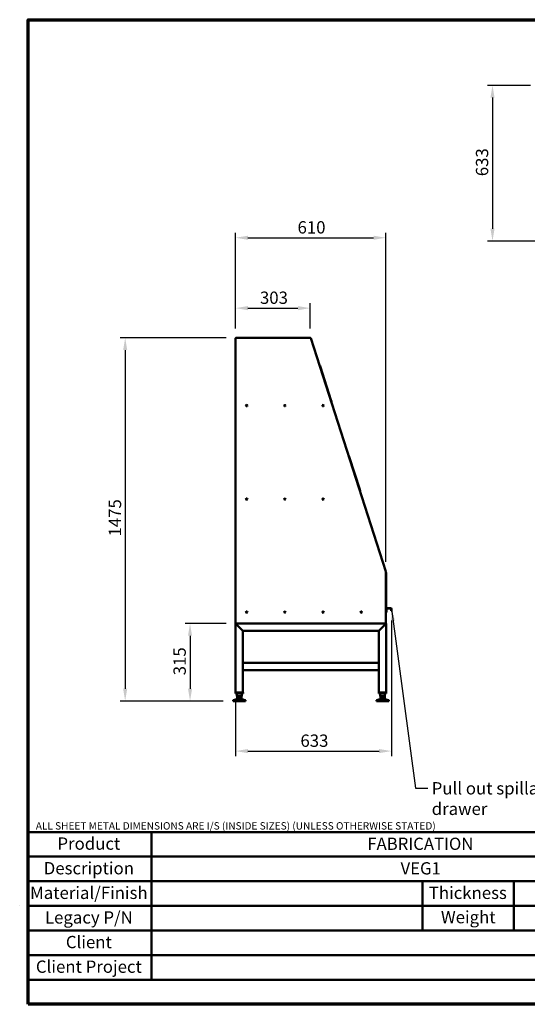
# Model space of a CAD drawing. Units: millimetres. Extents: x 65 to 6320, y 100 to 4100.
# Drawn here: x 65 to 2126, y 100 to 4100 of the extents above; entities that cross this region are included whole.
import ezdxf
from ezdxf.enums import TextEntityAlignment as Align

# ---------------------------------------------------------------- set-up
doc = ezdxf.new("R2010")
doc.units = ezdxf.units.MM
doc.header["$LTSCALE"] = 20
for name, color, linetype, lineweight in [('Border (ISO)', 7, 'Continuous', 70), ('Dimension (ISO)', 7, 'Continuous', 25), ('Symbol (ISO)', 7, 'Continuous', 25), ('Title (ISO)', 7, 'Continuous', 50), ('Visible (ISO)', 7, 'Continuous', 50)]:
    doc.layers.add(name, color=color, linetype=linetype, lineweight=lineweight)
doc.styles.add('Note Text (ISO)', font='tahoma.ttf')
doc.styles.add('Text Style101', font='tahomabd.ttf')
doc.styles.add('Text Style102', font='tahomabd.ttf')
doc.styles.add('Text Style49', font='tahoma.ttf')
doc.dimstyles.new('Default (ISO)', dxfattribs={"dimscale": 20, "dimtxt": 2.5, "dimasz": 2.5, "dimexe": 1, "dimexo": 2, "dimgap": 0.762, "dimtad": 1, "dimtoh": 1, "dimdec": 1, "dimrnd": 1e-08, "dimzin": 0, "dimdsep": 46, "dimtxsty": 'Note Text (ISO)', "dimcen": 0.09, "dimdle": 10, "dimclrd": 256, "dimclre": 256, "dimclrt": 256, "dimadec": 1, "dimazin": 0, "dimtfac": 1.40208, "dimtmove": 0, "dimatfit": 3, "dimfxl": 1, "dimtolj": 1, "dimtzin": 0, "dimlwd": -1, "dimlwe": -1, "dimarcsym": 0})
doc.dimstyles.new('Default - Method 1b (ISO)$7', dxfattribs={"dimscale": 20, "dimtxt": 2.5, "dimasz": 2.5, "dimexe": 3.175, "dimexo": 0, "dimgap": 0.762, "dimtad": 1, "dimtoh": 1, "dimrnd": 1e-08, "dimtxsty": 'Note Text (ISO)', "dimcen": 0.09, "dimdle": 10, "dimclrd": 256, "dimclre": 256, "dimclrt": 256, "dimazin": 2, "dimtfac": 1.4, "dimtmove": 0, "dimatfit": 3, "dimfxl": 1, "dimtolj": 1, "dimlwd": -1, "dimlwe": -1, "dimarcsym": 0})

# ---------------------------------------------------------------- blocks, each defined once
blk = doc.blocks.new('Borders Default Border')
at = {"layer": 'Border (ISO)', "flags": 128}
blk.add_lwpolyline([(5, 5), (5, 205), (292, 205), (292, 5), (5, 5)], dxfattribs=at)
blk = doc.blocks.new('Title Blocks Moffat2018')
at = {"layer": 'Title (ISO)'}
for p, q in [((113.3, 117.13), (318.3, 117.13)), ((113.3, 117.13), (113.3, 82.13)), ((138.3, 117.13), (138.3, 87.13)), ((113.3, 112.13), (258.3, 112.13)), ((138.3, 107.13), (113.3, 107.13)), ((117.05, 107.13), (248.3, 107.13)), ((193.3, 107.13), (193.3, 97.13)), ((211.84, 97.13), (211.84, 107.13)), ((111.57, 102.13), (111.57, 102.13)), ((113.3, 102.13), (318.3, 102.13)), ((113.3, 97.13), (258.3, 97.13)), ((113.3, 92.13), (258.3, 92.13)), ((113.3, 87.13), (318.3, 87.13)), ((113.3, 82.13), (318.3, 82.13))]:
    blk.add_line(p, q, dxfattribs=at)
at = {"layer": 'Title (ISO)', "attachment_point": 2, "style": 'Note Text (ISO)'}
for s, insert, char_height, width in [('\\fTahoma|b0|i0;\\H1.5000;ALL SHEET METAL DIMENSIONS ARE I/S (INSIDE SIZES) (UNLESS OTHERWISE STATED)', (155.41, 119.13), 1.5, 200), ('Product', (125.6, 116.03), 2.5, 19.5639), ('Description', (125.6, 111.03), 2.5, 25.564), ('\\fTahoma|b0|i0;Material/Finish', (125.6, 106.03), 2.5, 31.6617), ('\\fTahoma|b0|i0;Thickness', (202.51, 106.03), 2.5, 31.6617), ('\\fTahoma|b0|i0;Legacy P/N', (125.6, 101.03), 2.5, 31.6617), ('\\fTahoma|b0|i0;Weight', (202.6, 101.09), 2.5, 31.6617), ('\\fTahoma|b0|i0;Client', (125.6, 96.03), 2.5, 31.6617), ('\\fTahoma|b0|i0;Client Project', (125.6, 91.03), 2.5, 31.6617)]:
    blk.add_mtext(s, dxfattribs=dict(at, insert=insert, char_height=char_height, width=width))
at = {"layer": 'Title (ISO)'}
for tag, p, height, style in [('PROJECT_001', (182.12, 113.5), 2.49, 'Text Style49'), ('TITLE_001', (188.86, 108.52), 2.49, 'Text Style49'), ('REVISION_NUMBER_001', (388.82, 89.63), 5, 'Text Style102'), ('CREATION_DATE_001', (350.51, 88.61), 2.49, 'Text Style49'), ('Sheet_Size_001', (393.06, 83.39), 2.5, 'Text Style101')]:
    blk.add_attdef(tag, p, '', height=height, dxfattribs=dict(at, style=style))
at = {"layer": 'Title (ISO)', "style": 'Text Style49'}
for tag, p in [('Product_No', (287.62, 116.3)), ('SMStyle', (165.89, 106.04)), ('Thickness', (230.11, 106.04)), ('Legacy', (165.89, 101.04)), ('Quote', (288.25, 100.87))]:
    blk.add_attdef(tag, text='', height=2.49, dxfattribs=at).set_placement(p, align=Align.TOP_CENTER)
for tag, p, rotation in [('SO_001', (285.3, 93.27), 359.9934), ('Initial_View_Scale_001', (344.21, 83.39), 0.0058)]:
    blk.add_attdef(tag, p, '', height=2.49, rotation=rotation, dxfattribs=at)
blk = doc.blocks.new('*D6')
at = {"layer": 'Defpoints', "color": 0, "transparency": 16777216}
for p in [(943.8, 2807.5), (493.4, 1332.1), (931.5, 1332.1)]:
    blk.add_point(p, dxfattribs=at)
at = {"layer": 'Dimension (ISO)', "transparency": 16777216}
for p, q in [((903.8, 2807.5), (473.4, 2807.5)), ((493.4, 2757.5), (493.4, 1382.1)), ((891.5, 1332.1), (473.4, 1332.1))]:
    blk.add_line(p, q, dxfattribs=at)
for points in [[(485.1, 2757.5), (501.7, 2757.5), (493.4, 2807.5)], [(485.1, 1382.1), (501.7, 1382.1), (493.4, 1332.1)]]:
    blk.add_solid(points, dxfattribs=at)
at = {"layer": 'Dimension (ISO)', "transparency": 16777216, "insert": (427, 2000.5), "char_height": 50, "attachment_point": 1, "rotation": 90, "style": 'Note Text (ISO)'}
blk.add_mtext('\\A1;1475', dxfattribs=at)
blk = doc.blocks.new('*D7')
at = {"layer": 'Defpoints', "color": 0, "transparency": 16777216}
for p in [(1574.1, 1699.1), (941.5, 1367.1), (1574.1, 1128.7)]:
    blk.add_point(p, dxfattribs=at)
at = {"layer": 'Dimension (ISO)', "transparency": 16777216}
for p, q in [((1574.1, 1659.1), (1574.1, 1108.7)), ((941.5, 1327.1), (941.5, 1108.7)), ((991.5, 1128.7), (1524.1, 1128.7))]:
    blk.add_line(p, q, dxfattribs=at)
for points in [[(991.5, 1137), (991.5, 1120.3), (941.5, 1128.7)], [(1524.1, 1137), (1524.1, 1120.3), (1574.1, 1128.7)]]:
    blk.add_solid(points, dxfattribs=at)
at = {"layer": 'Dimension (ISO)', "transparency": 16777216, "insert": (1204.8, 1196), "char_height": 50, "attachment_point": 1, "style": 'Note Text (ISO)'}
blk.add_mtext('\\A1;633', dxfattribs=at)
blk = doc.blocks.new('*D8')
at = {"layer": 'Defpoints', "color": 0, "transparency": 16777216}
for p in [(1551.7, 3214.1), (941.5, 2805.3), (1551.7, 1857.2)]:
    blk.add_point(p, dxfattribs=at)
at = {"layer": 'Dimension (ISO)', "transparency": 16777216}
for p, q in [((941.5, 2845.3), (941.5, 3234.1)), ((991.5, 3214.1), (1501.7, 3214.1)), ((1551.7, 1897.2), (1551.7, 3234.1))]:
    blk.add_line(p, q, dxfattribs=at)
for points in [[(991.5, 3222.4), (991.5, 3205.8), (941.5, 3214.1)], [(1501.7, 3222.4), (1501.7, 3205.8), (1551.7, 3214.1)]]:
    blk.add_solid(points, dxfattribs=at)
at = {"layer": 'Dimension (ISO)', "transparency": 16777216, "insert": (1193, 3281.4), "char_height": 50, "attachment_point": 1, "style": 'Note Text (ISO)'}
blk.add_mtext('\\A1;610', dxfattribs=at)
blk = doc.blocks.new('*D9')
at = {"layer": 'Defpoints', "color": 0, "transparency": 16777216}
for p in [(943.8, 1647.1), (756.7, 1332.1), (931.5, 1332.1)]:
    blk.add_point(p, dxfattribs=at)
at = {"layer": 'Dimension (ISO)', "transparency": 16777216}
for p, q in [((903.8, 1647.1), (736.7, 1647.1)), ((756.7, 1597.1), (756.7, 1382.1)), ((891.5, 1332.1), (736.7, 1332.1))]:
    blk.add_line(p, q, dxfattribs=at)
for points in [[(748.4, 1597.1), (765, 1597.1), (756.7, 1647.1)], [(748.4, 1382.1), (765, 1382.1), (756.7, 1332.1)]]:
    blk.add_solid(points, dxfattribs=at)
at = {"layer": 'Dimension (ISO)', "transparency": 16777216, "insert": (689.4, 1436.7), "char_height": 50, "attachment_point": 1, "rotation": 90, "style": 'Note Text (ISO)'}
blk.add_mtext('\\A1;315', dxfattribs=at)
blk = doc.blocks.new('*D11')
at = {"layer": 'Defpoints', "color": 0, "transparency": 16777216}
for p in [(2178.7, 3833.3), (1984.3, 3200.7), (2207.3, 3200.7)]:
    blk.add_point(p, dxfattribs=at)
at = {"layer": 'Dimension (ISO)', "transparency": 16777216}
for p, q in [((2138.7, 3833.3), (1964.3, 3833.3)), ((1984.3, 3783.3), (1984.3, 3250.7)), ((2167.3, 3200.7), (1964.3, 3200.7))]:
    blk.add_line(p, q, dxfattribs=at)
for points in [[(1976, 3783.3), (1992.6, 3783.3), (1984.3, 3833.3)], [(1976, 3250.7), (1992.6, 3250.7), (1984.3, 3200.7)]]:
    blk.add_solid(points, dxfattribs=at)
at = {"layer": 'Dimension (ISO)', "transparency": 16777216, "insert": (1917, 3464.2), "char_height": 50, "attachment_point": 1, "rotation": 90, "style": 'Note Text (ISO)'}
blk.add_mtext('\\A1;633', dxfattribs=at)
blk = doc.blocks.new('*D20')
at = {"layer": 'Defpoints', "color": 0, "transparency": 16777216}
for p in [(1244.8, 2928.2), (941.5, 2805.3), (1244.8, 2805.2)]:
    blk.add_point(p, dxfattribs=at)
at = {"layer": 'Dimension (ISO)', "transparency": 16777216}
for p, q in [((941.5, 2845.3), (941.5, 2948.2)), ((991.5, 2928.2), (1194.8, 2928.2)), ((1244.8, 2845.2), (1244.8, 2948.2))]:
    blk.add_line(p, q, dxfattribs=at)
for points in [[(991.5, 2936.5), (991.5, 2919.8), (941.5, 2928.2)], [(1194.8, 2936.5), (1194.8, 2919.8), (1244.8, 2928.2)]]:
    blk.add_solid(points, dxfattribs=at)
at = {"layer": 'Dimension (ISO)', "transparency": 16777216, "insert": (1040.4, 2995.5), "char_height": 50, "attachment_point": 1, "style": 'Note Text (ISO)'}
blk.add_mtext('\\A1;303', dxfattribs=at)

msp = doc.modelspace()

# ---------------------------------------------------------------- linework, layer by layer
at = {"layer": 'Visible (ISO)'}
for p, q in [((941.5, 2805.3), (943.7, 2805.3)), ((941.5, 1649.3), (941.5, 2805.3)), ((943.8, 2807.5), (943.7, 2807.5)), ((943.7, 2806.3), (943.7, 2807.5)), ((943.7, 2806.3), (943.7, 2806.3)), ((943.8, 2807.5), (1245.4, 2807.5)), ((1245.4, 2807.5), (1244.7, 2805.3)), ((1244.7, 2805.3), (1245.4, 2806.3)), ((1244.8, 2805.2), (1244.7, 2805.3)), ((1244.8, 2805.2), (1246.7, 2806.6)), ((1244.8, 2805.2), (1245.5, 2806.2)), ((1245.4, 2806.3), (1245.4, 2807.5)), ((1245.5, 2806.2), (1246.7, 2806.6)), ((1246.7, 2806.6), (1551.6, 1857.8)), ((1284.3, 2693.5), (1283.2, 2693.1)), ((1284.3, 2693.5), (1285.8, 2688.7)), ((1328.7, 2555.4), (1285.8, 2688.7)), ((1328.7, 2555.4), (1330.2, 2550.7)), ((1329.1, 2550.3), (1330.2, 2550.7)), ((1401.5, 2328.8), (1400.3, 2328.5)), ((1401.5, 2328.8), (1403, 2324.1)), ((1445.9, 2190.8), (1403, 2324.1)), ((1445.9, 2190.8), (1447.4, 2186)), ((1446.2, 2185.7), (1447.4, 2186)), ((1551.6, 1857.8), (1549.5, 1857.3)), ((1549.5, 1857.3), (1550.5, 1857.4)), ((1549.5, 1857.1), (1549.5, 1857.3)), ((1549.5, 1857.1), (1551.7, 1857.2)), ((1549.5, 1857.1), (1550.5, 1857.2)), ((1550.5, 1857.4), (1551.6, 1857.8)), ((1550.5, 1857.2), (1551.7, 1857.2)), ((1551.7, 1857.2), (1551.7, 1648.5)), ((1552.9, 1854.1), (1551.7, 1854.1)), ((1552.9, 1854.1), (1552.9, 1849.1)), ((1552.9, 1709.1), (1552.9, 1849.1)), ((1551.7, 1704.1), (1552.9, 1704.1)), ((1552.7, 1693.2), (1551.7, 1691.8)), ((1553.7, 1692.6), (1551.7, 1689.7)), ((1552.9, 1709.1), (1552.9, 1704.1)), ((1552.9, 1704.1), (1552.9, 1693.8)), ((1554.1, 1707.1), (1554.1, 1693.8)), ((1571.9, 1709.3), (1555.1, 1709.3)), ((1571.9, 1708.1), (1555.1, 1708.1)), ((1572.9, 1699.1), (1572.9, 1707.1)), ((1572.9, 1699.1), (1574.1, 1699.1)), ((1574.1, 1707.1), (1574.1, 1699.1)), ((943.7, 1649.3), (941.5, 1649.3)), ((944.5, 1644.1), (941.5, 1647.1)), ((943.7, 1647.1), (941.5, 1647.1)), ((941.5, 1647.1), (944.5, 1644.1)), ((941.5, 1367.1), (941.5, 1647.1)), ((943.7, 1648.3), (943.7, 1648.3)), ((943.7, 1648.3), (943.7, 1647.1)), ((943.7, 1647.1), (943.8, 1647.1)), ((1550.4, 1647.1), (943.8, 1647.1)), ((944.5, 1644.1), (968.5, 1620.1)), ((968.5, 1620.1), (944.5, 1644.1)), ((1525.9, 1620.1), (1549.9, 1644.1)), ((1549.9, 1644.1), (1525.9, 1620.1)), ((1549.4, 1649.3), (1549.5, 1649.5)), ((1549.4, 1649.3), (1550.4, 1647.1)), ((1549.4, 1649.3), (1550.4, 1648.3)), ((1551.7, 1648.5), (1549.5, 1649.5)), ((1549.5, 1649.5), (1550.5, 1648.5)), ((1552.9, 1647.1), (1549.9, 1644.1)), ((1549.9, 1644.1), (1552.9, 1647.1)), ((1550.2, 1648.5), (1550.5, 1648.5)), ((1550.4, 1648.3), (1550.4, 1647.1)), ((1552.9, 1647.1), (1550.4, 1647.1)), ((1550.5, 1648.5), (1551.7, 1648.5)), ((1552.9, 1367.1), (1552.9, 1647.1)), ((971.5, 1617.1), (968.5, 1620.1)), ((968.5, 1620.1), (971.5, 1617.1)), ((1522.9, 1617.1), (971.5, 1617.1)), ((971.5, 1487.1), (971.5, 1617.1)), ((1525.9, 1620.1), (1522.9, 1617.1)), ((1522.9, 1617.1), (1525.9, 1620.1)), ((1522.9, 1487.1), (1522.9, 1617.1)), ((971.5, 1487.1), (1522.9, 1487.1)), ((971.5, 1487.1), (971.5, 1484.1)), ((971.5, 1460.1), (971.5, 1484.1)), ((1522.9, 1484.1), (1522.9, 1487.1)), ((1522.9, 1484.1), (1522.9, 1460.1)), ((971.5, 1460.1), (971.5, 1457.1)), ((971.5, 1367.1), (971.5, 1457.1)), ((971.5, 1457.1), (1522.9, 1457.1)), ((1522.9, 1457.1), (1522.9, 1460.1)), ((1522.9, 1367.1), (1522.9, 1457.1)), ((941.4, 1367.1), (971.7, 1367.1)), ((941.4, 1362.1), (941.4, 1367.1)), ((971.7, 1362.1), (941.4, 1362.1)), ((946.5, 1362.1), (946.5, 1352.4)), ((966.5, 1362.1), (966.5, 1352.4)), ((971.7, 1362.1), (971.7, 1367.1)), ((1522.8, 1367.1), (1553.1, 1367.1)), ((1522.8, 1362.1), (1522.8, 1367.1)), ((1553.1, 1362.1), (1522.8, 1362.1)), ((1527.9, 1362.1), (1527.9, 1352.4)), ((1547.9, 1362.1), (1547.9, 1352.4)), ((1553.1, 1362.1), (1553.1, 1367.1)), ((937.6, 1337.1), (931.5, 1335.5)), ((931.5, 1335.5), (981.5, 1335.5)), ((931.5, 1335.5), (931.5, 1332.1)), ((931.5, 1332.1), (981.5, 1332.1)), ((946.5, 1339.4), (941, 1338)), ((948, 1352.4), (946.5, 1352.4)), ((946.5, 1342.4), (948, 1342.4)), ((946.5, 1342.4), (946.5, 1339.4)), ((946.5, 1339.4), (966.5, 1339.4)), ((947.7, 1342.4), (947.7, 1352.4)), ((956.8, 1352.4), (948, 1352.4)), ((948, 1342.4), (948, 1352.4)), ((948, 1342.4), (956.8, 1342.4)), ((965.3, 1352.4), (956.8, 1352.4)), ((956.8, 1352.4), (956.8, 1342.4)), ((956.8, 1342.4), (965.3, 1342.4)), ((966.5, 1352.4), (965.3, 1352.4)), ((965.3, 1342.4), (965.3, 1352.4)), ((965.3, 1342.4), (966.5, 1342.4)), ((966.5, 1342.4), (966.5, 1339.4)), ((966.5, 1339.4), (972, 1338)), ((975.4, 1337.1), (981.5, 1335.5)), ((981.5, 1335.5), (981.5, 1332.1)), ((1519, 1337.1), (1512.9, 1335.5)), ((1512.9, 1335.5), (1562.9, 1335.5)), ((1512.9, 1335.5), (1512.9, 1332.1)), ((1512.9, 1332.1), (1562.9, 1332.1)), ((1527.9, 1339.4), (1522.4, 1338)), ((1529.4, 1352.4), (1527.9, 1352.4)), ((1527.9, 1342.4), (1529.4, 1342.4)), ((1527.9, 1342.4), (1527.9, 1339.4)), ((1527.9, 1339.4), (1547.9, 1339.4)), ((1529.1, 1342.4), (1529.1, 1352.4)), ((1538.2, 1352.4), (1529.4, 1352.4)), ((1529.4, 1342.4), (1529.4, 1352.4)), ((1529.4, 1342.4), (1538.2, 1342.4)), ((1546.7, 1352.4), (1538.2, 1352.4)), ((1538.2, 1352.4), (1538.2, 1342.4)), ((1538.2, 1342.4), (1546.7, 1342.4)), ((1547.9, 1352.4), (1546.7, 1352.4)), ((1546.7, 1342.4), (1546.7, 1352.4)), ((1546.7, 1342.4), (1547.9, 1342.4)), ((1547.9, 1342.4), (1547.9, 1339.4)), ((1547.9, 1339.4), (1553.4, 1338)), ((1556.8, 1337.1), (1562.9, 1335.5)), ((1562.9, 1335.5), (1562.9, 1332.1))]:
    msp.add_line(p, q, dxfattribs=at)
for centre in [(986.5, 2532.5), (1141.5, 2532.5), (1296.5, 2532.5), (986.5, 2152.5), (1141.5, 2152.5), (1296.5, 2152.5), (986.5, 1693.2), (1141.5, 1693.2), (1296.5, 1693.2), (1451.5, 1693.2)]:
    msp.add_circle(centre, 2.75, dxfattribs=at)
for centre, radius, start, end in [((1282.2, 2692.8), 2.2, 17.8169, 80.7812), ((1328.1, 2550), 2.2, 314.8526, 17.8169), ((1399.7, 2327.3), 2.2, 41.0923, 80.7812), ((1445.3, 2185.3), 2.2, 314.8526, 17.8169), ((1550.7, 1853.3), 2.2, 23.2754, 62.9643), ((1550.7, 1704.1), 2.2, 297.0357, 0), ((1551.9, 1693.8), 1, 325, 0), ((1555.1, 1707.1), 2.2, 90, 180), ((1551.9, 1693.8), 2.2, 325, 0), ((1555.1, 1707.1), 1, 90, 180), ((1571.9, 1707.1), 2.2, 0, 90), ((1571.9, 1707.1), 1, 0, 90)]:
    msp.add_arc(centre, radius, start, end, dxfattribs=at)
for points, knots in [([(943.7, 2807.5), (942.9, 2807.5), (942.1, 2807), (941.7, 2806.3), (941.6, 2806), (941.5, 2805.7), (941.5, 2805.3)], [0, 0, 0, 0, 1.109068, 1.109068, 1.109068, 1.570796, 1.570796, 1.570796, 1.570796]), ([(942.7, 2805.3), (942.7, 2805.8), (943, 2806.2), (943.5, 2806.3), (943.6, 2806.3), (943.6, 2806.3), (943.7, 2806.3)], [0, 0, 0, 0, 1.350716, 1.350716, 1.350716, 1.570796, 1.570796, 1.570796, 1.570796]), ([(943.7, 2805.3), (943.7, 2806.1), (943.8, 2806.9), (943.8, 2807.3), (943.8, 2807.4), (943.8, 2807.5), (943.8, 2807.5)], [0, 0, 0, 0, 1.109068, 1.109068, 1.109068, 1.570796, 1.570796, 1.570796, 1.570796]), ([(941.5, 1649.3), (941.5, 1648.5), (942, 1647.7), (942.7, 1647.4), (943, 1647.2), (943.4, 1647.1), (943.7, 1647.1)], [0, 0, 0, 0, 1.109068, 1.109068, 1.109068, 1.570796, 1.570796, 1.570796, 1.570796]), ([(942.7, 1649.3), (942.7, 1648.9), (943, 1648.4), (943.5, 1648.3), (943.6, 1648.3), (943.6, 1648.3), (943.7, 1648.3)], [0, 0, 0, 0, 1.350716, 1.350716, 1.350716, 1.570796, 1.570796, 1.570796, 1.570796]), ([(943.8, 1647.1), (943.8, 1647.1), (943.8, 1647.6), (943.7, 1648.3), (943.7, 1648.6), (943.7, 1649), (943.7, 1649.3)], [0, 0, 0, 0, 1.109068, 1.109068, 1.109068, 1.570796, 1.570796, 1.570796, 1.570796]), ([(939.4, 1337.5), (939.6, 1337.6), (939.8, 1337.7), (940.2, 1337.8), (940.4, 1337.8), (940.7, 1337.9), (940.8, 1337.9), (941, 1338), (941.1, 1338), (941.1, 1338), (941, 1338), (940.9, 1337.9), (940.8, 1337.9), (940.5, 1337.8), (940.3, 1337.8), (939.9, 1337.7), (939.7, 1337.6), (939.3, 1337.5), (939, 1337.4), (938.5, 1337.3), (938.3, 1337.2), (937.9, 1337.1), (937.8, 1337.1), (937.5, 1337.1), (937.5, 1337), (937.5, 1337), (937.5, 1337.1), (937.7, 1337.1), (937.8, 1337.1), (938.2, 1337.2), (938.4, 1337.3), (938.9, 1337.4), (939.1, 1337.5), (939.4, 1337.5)], [0, 0, 0, 0, 0.065465, 0.065465, 0.130931, 0.130931, 0.193894, 0.193894, 0.256857, 0.256857, 0.31982, 0.31982, 0.382784, 0.382784, 0.448249, 0.448249, 0.513714, 0.513714, 0.588187, 0.588187, 0.66266, 0.66266, 0.735704, 0.735704, 0.808747, 0.808747, 0.881791, 0.881791, 0.954835, 0.954835, 1.029308, 1.029308, 1.103781, 1.103781, 1.103781, 1.103781]), ([(973.6, 1337.5), (973.4, 1337.6), (973.2, 1337.7), (972.8, 1337.8), (972.6, 1337.8), (972.3, 1337.9), (972.2, 1337.9), (972.1, 1338), (972.1, 1338), (972, 1338)], [0, 0, 0, 0, 0.0654653, 0.0654653, 0.1309307, 0.1309307, 0.1938939, 0.1938939, 0.2041426, 0.2041426, 0.2041426, 0.2041426]), ([(975.4, 1337.1), (975.4, 1337.1), (975.4, 1337.1), (975.3, 1337.1), (975.2, 1337.1), (974.8, 1337.2), (974.6, 1337.3), (974.1, 1337.4), (973.9, 1337.5), (973.6, 1337.5)], [0.8737891, 0.8737891, 0.8737891, 0.8737891, 0.8817914, 0.8817914, 0.9548352, 0.9548352, 1.0293079, 1.0293079, 1.1037806, 1.1037806, 1.1037806, 1.1037806]), ([(1520.8, 1337.5), (1521, 1337.6), (1521.2, 1337.7), (1521.6, 1337.8), (1521.8, 1337.8), (1522.1, 1337.9), (1522.2, 1337.9), (1522.4, 1338), (1522.5, 1338), (1522.5, 1338), (1522.4, 1338), (1522.3, 1337.9), (1522.2, 1337.9), (1521.9, 1337.8), (1521.7, 1337.8), (1521.3, 1337.7), (1521.1, 1337.6), (1520.7, 1337.5), (1520.4, 1337.4), (1519.9, 1337.3), (1519.7, 1337.2), (1519.3, 1337.1), (1519.2, 1337.1), (1518.9, 1337.1), (1518.9, 1337), (1518.9, 1337), (1518.9, 1337.1), (1519.1, 1337.1), (1519.2, 1337.1), (1519.6, 1337.2), (1519.8, 1337.3), (1520.3, 1337.4), (1520.5, 1337.5), (1520.8, 1337.5)], [0, 0, 0, 0, 0.065465, 0.065465, 0.130931, 0.130931, 0.193894, 0.193894, 0.256857, 0.256857, 0.31982, 0.31982, 0.382784, 0.382784, 0.448249, 0.448249, 0.513714, 0.513714, 0.588187, 0.588187, 0.66266, 0.66266, 0.735704, 0.735704, 0.808747, 0.808747, 0.881791, 0.881791, 0.954835, 0.954835, 1.029308, 1.029308, 1.103781, 1.103781, 1.103781, 1.103781]), ([(1555, 1337.5), (1554.8, 1337.6), (1554.6, 1337.7), (1554.2, 1337.8), (1554, 1337.8), (1553.7, 1337.9), (1553.6, 1337.9), (1553.5, 1338), (1553.5, 1338), (1553.4, 1338)], [0, 0, 0, 0, 0.0654653, 0.0654653, 0.1309307, 0.1309307, 0.1938939, 0.1938939, 0.2041426, 0.2041426, 0.2041426, 0.2041426]), ([(1556.8, 1337.1), (1556.8, 1337.1), (1556.8, 1337.1), (1556.7, 1337.1), (1556.6, 1337.1), (1556.2, 1337.2), (1556, 1337.3), (1555.5, 1337.4), (1555.3, 1337.5), (1555, 1337.5)], [0.8737891, 0.8737891, 0.8737891, 0.8737891, 0.8817914, 0.8817914, 0.9548352, 0.9548352, 1.0293079, 1.0293079, 1.1037806, 1.1037806, 1.1037806, 1.1037806])]:
    msp.add_open_spline(points, degree=3, knots=knots, dxfattribs=at)

# ---------------------------------------------------------------- block references
at = {"xscale": 20, "yscale": 20, "zscale": 20}
msp.add_blockref('Borders Default Border', (0, 0), dxfattribs=at)
ref = msp.add_blockref('Title Blocks Moffat2018', (-2166, -1542.7), dxfattribs=dict(xscale=20, yscale=20, zscale=20))
ref.add_attrib('PROJECT_001', 'FABRICATION', (1476.3, 727.3), dxfattribs={"layer": 'Title (ISO)', "height": 49.71, "style": 'Text Style49'})
ref.add_attrib('TITLE_001', 'VEG1', (1611.2, 627.6), dxfattribs={"layer": 'Title (ISO)', "height": 49.71, "style": 'Text Style49'})

# ---------------------------------------------------------------- texts
at = {"layer": 'Symbol (ISO)', "insert": (1737.5, 1002.5), "char_height": 50, "width": 1012.075, "attachment_point": 1, "style": 'Note Text (ISO)'}
msp.add_mtext('\\fTahoma|b0|i0;Pull out spillage collection drawer', dxfattribs=at)

# ---------------------------------------------------------------- dimensions: what is measured, and where the dimension line sits
at = {"layer": 'Dimension (ISO)'}
for base, p1, p2, angle, picture, middle in [((1984.3, 3200.7), (2178.7, 3833.3), (2207.3, 3200.7), 270, '*D11', (1984.3, 3517.1)), ((493.4, 1332.1), (943.8, 2807.5), (931.5, 1332.1), 270, '*D6', (493.4, 2070)), ((756.7, 1332.1), (943.8, 1647.1), (931.5, 1332.1), 90, '*D9', (756.7, 1489.6))]:
    dim = msp.add_linear_dim(base=base, p1=p1, p2=p2, angle=angle, dimstyle='Default (ISO)', override={"dimgap": 0.762, "dimtoh": 0, "dimdec": 0, "dimtol": 0, "dimlim": 0, "dimtp": 0, "dimtm": 0, "dimtdec": 2, "dimtofl": 0, "dimatfit": 1}, dxfattribs=at)
    dim.commit()
    dim.dimension.update_dxf_attribs({"geometry": picture, "text_midpoint": middle, "dimtype": 160})
for base, p1, p2, picture, middle in [((1551.7, 3214.1), (941.5, 2805.3), (1551.7, 1857.2), '*D8', (1246.5, 3214.1)), ((1244.8, 2928.2), (941.5, 2805.3), (1244.8, 2805.2), '*D20', (1093.2, 2928.2)), ((1574.1, 1128.7), (941.5, 1367.1), (1574.1, 1699.1), '*D7', (1257.7, 1128.7))]:
    dim = msp.add_linear_dim(base=base, p1=p1, p2=p2, dimstyle='Default (ISO)', override={"dimgap": 0.762, "dimtoh": 0, "dimdec": 0, "dimtol": 0, "dimlim": 0, "dimtp": 0, "dimtm": 0, "dimtdec": 2, "dimtofl": 0, "dimatfit": 1}, dxfattribs=at)
    dim.commit()
    dim.dimension.update_dxf_attribs({"geometry": picture, "text_midpoint": middle, "dimtype": 160})

# ---------------------------------------------------------------- leaders
at = {"layer": 'Symbol (ISO)', "annotation_type": 0, "has_hookline": 1, "hookline_direction": 0, "text_width": 1006.9}
msp.add_leader([(1574.1, 1707.1), (1672.2, 977.5), (1722.2, 977.5)], dimstyle='Default - Method 1b (ISO)$7', override={"dimtad": 0}, dxfattribs=at)

doc.saveas('drawing.dxf')
